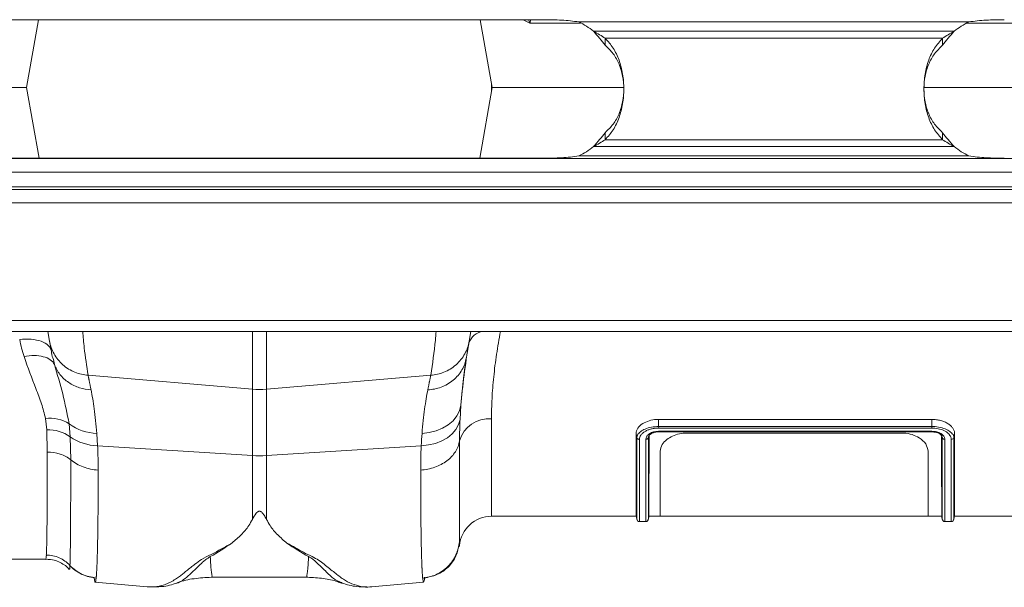
# Model space of a CAD drawing. Units: millimetres. Extents: x -92 to 10014, y -820 to 3542.
# Drawn here: x 1149 to 1333, y 940 to 1046 of the extents above; entities that cross this region are included whole.
import ezdxf

# ---------------------------------------------------------------- set-up
doc = ezdxf.new("R2010")
doc.units = ezdxf.units.MM

msp = doc.modelspace()

# ---------------------------------------------------------------- linework, layer by layer
at = {"color": 7, "linetype": 'Continuous', "lineweight": 20}
for p, q in [((1247.0115, 1045.9162), (1132.0115, 1045.9162)), ((1152.8085, 1045.9162), (1150.5732, 1033.2392)), ((1235.2145, 1045.9162), (1237.4498, 1033.2392)), ((1258.5361, 1042.4541), (1258.5361, 1041.1486)), ((1321.4869, 1041.1486), (1321.4869, 1042.4541)), ((1117.0956, 1033.2392), (1150.5732, 1033.2392)), ((1152.8967, 1020.0622), (1150.5732, 1033.2392)), ((1235.1264, 1020.0622), (1237.4498, 1033.2392)), ((1237.4498, 1033.2392), (1261.9398, 1033.2392)), ((1318.0839, 1033.2392), (1350.5732, 1033.2392)), ((1258.5361, 1023.5244), (1258.5361, 1024.8299)), ((1321.4869, 1024.8299), (1321.4869, 1023.5244)), ((1089.0115, 1019.9892), (3099.0115, 1019.9892)), ((1132.0115, 1020.0622), (1247.0115, 1020.0622)), ((1089.0115, 1014.2392), (3099.0115, 1014.2392)), ((1089.0115, 987.7392), (3099.0115, 987.7392)), ((1154.8608, 985.8883), (1154.5344, 987.7392)), ((1233.4886, 987.7392), (1233.1623, 985.8883)), ((1268.5097, 971.3113), (1319.5179, 971.3113)), ((1268.5113, 970.0013), (1268.5097, 971.3113)), ((1319.5123, 970.0018), (1319.5179, 971.3113)), ((1264.4254, 967.9166), (1264.2919, 968.6838)), ((1268.5113, 970.0012), (1268.5113, 970.0013)), ((1268.5113, 968.9946), (1319.5116, 968.9946)), ((1273.7991, 968.7786), (1313.7991, 968.7786)), ((1319.5108, 968.9832), (1319.6986, 968.9716)), ((1319.5123, 970.0012), (1319.5123, 970.0018)), ((1323.5968, 967.91), (1323.731, 968.6785)), ((1266.5992, 967.9217), (1266.6383, 968.1452)), ((1321.4225, 967.9287), (1321.4051, 968.0277)), ((1268.7991, 953.2392), (1268.7991, 965.3827)), ((1318.7991, 965.3827), (1318.7991, 953.2392)), ((1237.3115, 953.2392), (1264.335, 953.2392)), ((1264.931, 952.2392), (1266.092, 952.2392)), ((1266.688, 953.2392), (1321.335, 953.2392)), ((1268.7991, 953.2392), (1318.7991, 953.2392)), ((1321.931, 952.2392), (1323.092, 952.2392)), ((1323.6879, 953.2392), (1350.7115, 953.2392)), ((1231.328, 947.6895), (1231.3343, 947.7622)), ((1143.0115, 945.2392), (1154.1609, 945.2392)), ((1163.369, 940.9201), (1173.0808, 940.0704)), ((1185.0531, 941.8635), (1185.0054, 941.864)), ((1185.0054, 941.8566), (1203.0287, 941.8566)), ((1203.0287, 941.8785), (1202.9898, 941.8889)), ((1209.464, 940.8585), (1209.3951, 940.8839)), ((1214.9402, 940.0702), (1224.658, 940.9204)), ((1173.0634, 940.072), (1173.2378, 940.075)), ((1214.7899, 940.0749), (1214.9594, 940.072))]:
    msp.add_line(p, q, dxfattribs=at)
at = {"color": 8, "linetype": 'Continuous', "lineweight": 20}
for p, q in [((1244.4914, 1045.2811), (1243.2376, 1045.9162)), ((1253.6225, 1045.4892), (1326.4005, 1045.4892)), ((1323.6685, 1043.7596), (1256.3545, 1043.7596)), ((1341.8279, 1045.2811), (1325.9925, 1045.2811)), ((1258.5361, 1042.4541), (1321.4869, 1042.4541)), ((1237.3115, 1032.4549), (1237.3115, 1034.0235)), ((1258.5361, 1023.5244), (1321.4869, 1023.5244)), ((1323.6685, 1022.2189), (1256.3545, 1022.2189)), ((1326.4005, 1020.4892), (1253.6225, 1020.4892)), ((3099.0115, 1017.4892), (1089.0115, 1017.4892)), ((1089.0115, 1014.7392), (3099.0115, 1014.7392)), ((3099.0115, 1011.7392), (1089.0115, 1011.7392)), ((3099.0115, 989.7892), (1089.0115, 989.7892)), ((1192.7042, 976.9417), (1192.7042, 987.7392)), ((1195.3189, 987.7392), (1195.3189, 976.9417)), ((1162.0419, 979.5447), (1192.7042, 976.9417)), ((1225.981, 979.5447), (1195.3189, 976.9417)), ((1192.7042, 964.5792), (1192.7042, 976.9417)), ((1195.3189, 976.9417), (1195.3189, 964.5792)), ((1231.6097, 973.9555), (1231.4509, 971.3254)), ((1154.3393, 969.3578), (1154.0834, 971.4825)), ((1158.4881, 970.5096), (1158.7001, 968.0762)), ((1237.3115, 971.4121), (1237.3115, 953.2392)), ((1154.4313, 965.2294), (1154.3393, 969.3578)), ((1163.6637, 968.7125), (1163.8173, 966.4079)), ((1268.5057, 969.0987), (1319.5145, 969.0987)), ((1268.5113, 970.0012), (1319.5123, 970.0012)), ((1319.5003, 969.6958), (1268.5146, 969.6958)), ((1158.7001, 968.0762), (1158.7977, 963.7727)), ((1163.8173, 966.4079), (1192.7042, 964.5792)), ((1224.2056, 966.4079), (1195.3189, 964.5792)), ((1192.7042, 952.6632), (1192.7042, 964.5792)), ((1195.3189, 964.5792), (1195.3189, 952.6632)), ((1231.3343, 947.7622), (1231.3343, 948.4958))]:
    msp.add_line(p, q, dxfattribs=at)
at = {"color": 8, "linetype": 'Continuous', "lineweight": 20, "flags": 128}
for points in [[(1224.3592, 968.7125), (1225.7135, 968.8555), (1227.0071, 969.1752), (1228.2017, 969.6621), (1229.2618, 970.3018), (1230.1563, 971.0755), (1230.8586, 971.9602), (1231.3479, 972.9298), (1231.6097, 973.9555)], [(1224.2056, 966.4079), (1225.5512, 966.546), (1226.8371, 966.8483), (1228.0259, 967.3061), (1229.0828, 967.9059), (1229.977, 968.6304), (1230.6825, 969.4582), (1231.1786, 970.3654), (1231.4509, 971.3254)]]:
    msp.add_lwpolyline(points, dxfattribs=at)
at = {"color": 7, "linetype": 'Continuous', "lineweight": 20, "flags": 128}
for points in [[(1264.3226, 953.3105), (1264.3644, 953.0734), (1264.4396, 952.6473)], [(1266.5833, 952.6463), (1266.6585, 953.0728), (1266.7004, 953.3105)], [(1321.3226, 953.3105), (1321.3644, 953.0733), (1321.4395, 952.6473)], [(1323.5833, 952.6463), (1323.6585, 953.0729), (1323.7004, 953.3105)]]:
    msp.add_lwpolyline(points, dxfattribs=at)
at = {"color": 7, "linetype": 'Continuous', "lineweight": 20}
for centre, radius, start, end in [((1247.0115, 1032.0247), 15, 51.474009, 63.849185), ((1333.0115, 1032.0247), 15, 116.150815, 128.525991), ((1247.0115, 1033.9538), 15, 296.150815, 308.525991), ((1333.0115, 1033.9538), 15, 231.474009, 243.849185), ((1237.3115, 947.2392), 6, 90, 175), ((1264.931, 952.7392), 0.5, 180.025152, 271.342386), ((1266.0919, 952.7393), 0.5, 271.44516, 359.974263), ((1321.9311, 952.7392), 0.5, 180.024998, 271.335867), ((1323.0919, 952.7393), 0.5, 271.44516, 359.974263)]:
    msp.add_arc(centre, radius, start, end, dxfattribs=at)
at = {"color": 8, "linetype": 'Continuous', "lineweight": 20}
for centre, radius, start, end in [((1236.1215, 984.6039), 3.1664, 98.034715, 162.229484), ((1194.0115, 992.3442), 15.4579, 265.148449, 274.851551), ((1154.9092, 964.7637), 6.7694, 58.083223, 97.006737), ((1163.8364, 977.5613), 8.8505, 232.821796, 268.882191), ((1236.7993, 965.7764), 5.659, 84.807155, 164.321039), ((1154.6216, 962.2585), 7.1049, 54.967356, 92.276789), ((1164.0052, 975.6663), 9.2603, 235.048707, 268.837699), ((1194.0115, 985.2454), 20.7075, 266.380305, 273.619695)]:
    msp.add_arc(centre, radius, start, end, dxfattribs=at)
for points, knots in [([(1244.4996, 1045.3034), (1244.4823, 1045.3352), (1244.4485, 1045.3975), (1244.399, 1045.5219), (1244.3301, 1045.6966), (1244.2522, 1045.8321), (1244.2038, 1045.9162)], [0, 0, 0, 0, 0.1691377, 0.3322878, 0.58524963, 1, 1, 1, 1]), ([(1244.5954, 1045.9162), (1244.5994, 1045.8221), (1244.6074, 1045.63), (1244.5204, 1045.4465), (1244.5202, 1045.3185), (1244.5213, 1045.311), (1244.5225, 1045.3071), (1244.5229, 1045.306)], [0, 0, 0, 0, 0.47556281, 0.97104835, 0.98420832, 0.99543693, 1, 1, 1, 1]), ([(1253.9513, 1045.2811), (1253.9238, 1045.2811), (1252.0026, 1045.2811), (1248.7108, 1045.2811), (1245.8981, 1045.2811), (1244.4918, 1045.2811)], [0, 0, 0, 0, 0.00722324, 0.50361171, 1, 1, 1, 1]), ([(1161.0436, 987.7392), (1161.1275, 986.7224), (1161.3522, 983.9993), (1161.7762, 981.2607), (1162.0419, 979.5447)], [0, 0, 0, 0, 0.3734098, 1, 1, 1, 1]), ([(1225.981, 979.5447), (1226.3111, 981.7281), (1226.7249, 984.4659), (1226.9394, 987.1881), (1226.9828, 987.7392)], [0, 0, 0, 0, 0.7975242, 1, 1, 1, 1]), ([(1238.9834, 987.7392), (1238.7294, 986.3081), (1238.2103, 983.3827), (1237.6999, 979.1955), (1237.3697, 975.132), (1237.3309, 972.6521), (1237.3115, 971.4121)], [0, 0, 0, 0, 0.23882729, 0.48819253, 0.74409335, 1, 1, 1, 1]), ([(1155.1837, 984.0567), (1155.1159, 984.4412), (1154.9122, 984.8017), (1154.2601, 985.4263), (1153.812, 985.6902), (1152.7315, 986.0859), (1152.0995, 986.2175), (1150.7364, 986.331), (1150.0057, 986.3127), (1149.2749, 986.2206)], [0, 0, 0, 0, 0.25, 0.25, 0.5, 0.5, 0.75, 0.75, 1, 1, 1, 1]), ([(1154.8607, 985.8883), (1154.9977, 985.1115), (1155.2676, 984.3141), (1156.0962, 982.8105), (1156.6554, 982.1068), (1157.9914, 980.9266), (1158.7661, 980.452), (1160.3873, 979.7915), (1161.2313, 979.6049), (1162.042, 979.5447)], [0, 0, 0, 0, 0.25, 0.25, 0.5, 0.5, 0.75, 0.75, 1, 1, 1, 1]), ([(1225.981, 979.5447), (1226.7917, 979.6049), (1227.6357, 979.7915), (1229.2569, 980.452), (1230.0316, 980.9266), (1231.3676, 982.1068), (1231.9268, 982.8105), (1232.7554, 984.3141), (1233.0253, 985.1115), (1233.1623, 985.8883)], [0, 0, 0, 0, 0.25, 0.25, 0.5, 0.5, 0.75, 0.75, 1, 1, 1, 1]), ([(1155.7423, 981.5618), (1155.5865, 981.8982), (1155.326, 982.1985), (1154.6238, 982.6943), (1154.1822, 982.8898), (1153.1659, 983.1546), (1152.5915, 983.224), (1151.3719, 983.229), (1150.7272, 983.1647), (1150.0823, 983.037)], [0, 0, 0, 0, 0.25, 0.25, 0.5, 0.5, 0.75, 0.75, 1, 1, 1, 1]), ([(1154.0834, 971.4825), (1153.8599, 972.3986), (1153.4126, 974.2322), (1151.9212, 977.9944), (1150.8196, 981.0151), (1150.0823, 983.037)], [0, 0, 0, 0, 0.24822984, 0.49679578, 1, 1, 1, 1]), ([(1155.1837, 984.0567), (1155.1837, 984.0566), (1155.1837, 983.1455), (1155.7423, 982.3939), (1155.7423, 981.5618), (1155.7423, 981.5618)], [0, 0, 0, 0, 0.000014991, 0.999983584, 1, 1, 1, 1]), ([(1155.7423, 981.5618), (1155.984, 980.9223), (1156.3345, 980.2941), (1157.2411, 979.1484), (1157.7968, 978.6323), (1159.0456, 977.7832), (1159.7375, 977.4509), (1161.1594, 976.9926), (1161.8882, 976.8662), (1162.5919, 976.8291)], [0, 0, 0, 0, 0.25, 0.25, 0.5, 0.5, 0.75, 0.75, 1, 1, 1, 1]), ([(1155.7423, 981.5618), (1156.2943, 979.7437), (1157.3986, 976.1066), (1158.1249, 972.3756), (1158.4881, 970.5096)], [0, 0, 0, 0, 0.49988629, 1, 1, 1, 1]), ([(1225.4311, 976.8291), (1226.2452, 976.872), (1227.0934, 977.0353), (1228.722, 977.6389), (1229.4996, 978.0798), (1230.8377, 979.1867), (1231.3959, 979.8508), (1232.2179, 981.2743), (1232.4822, 982.0313), (1232.6123, 982.7695)], [0, 0, 0, 0, 0.25, 0.25, 0.5, 0.5, 0.75, 0.75, 1, 1, 1, 1]), ([(1232.6123, 982.7695), (1232.421, 981.5888), (1232.0341, 979.2011), (1231.7522, 975.7167), (1231.6097, 973.9555)], [0, 0, 0, 0, 0.49453567, 1, 1, 1, 1]), ([(1162.042, 979.5447), (1162.0537, 979.4869), (1162.0771, 979.3712), (1162.1146, 979.1861), (1162.1538, 978.9924), (1162.1949, 978.7893), (1162.238, 978.5769), (1162.2828, 978.3552), (1162.3296, 978.1243), (1162.3783, 977.884), (1162.4288, 977.6346), (1162.4812, 977.3757), (1162.5354, 977.1081), (1162.573, 976.9222), (1162.5919, 976.8291)], [0, 0, 0, 0, 0.08254999, 0.16524145, 0.24807468, 0.33104998, 0.41416762, 0.49742788, 0.58083106, 0.66437742, 0.74806722, 0.83190075, 0.91587826, 1, 1, 1, 1]), ([(1225.4311, 976.8291), (1225.45, 976.9222), (1225.4876, 977.1081), (1225.5418, 977.3757), (1225.5942, 977.6346), (1225.6447, 977.884), (1225.6934, 978.1243), (1225.7401, 978.3552), (1225.785, 978.5769), (1225.828, 978.7893), (1225.8692, 978.9924), (1225.9084, 979.1861), (1225.9459, 979.3712), (1225.9693, 979.4869), (1225.981, 979.5447)], [0, 0, 0, 0, 0.08412174, 0.16809925, 0.25193278, 0.33562258, 0.41916894, 0.50257212, 0.58583238, 0.66895002, 0.75192532, 0.83475855, 0.91745001, 1, 1, 1, 1]), ([(1162.5918, 976.8291), (1162.7972, 975.7276), (1163.2123, 973.5009), (1163.5122, 970.3199), (1163.6637, 968.7125)], [0, 0, 0, 0, 0.49469246, 1, 1, 1, 1]), ([(1224.3592, 968.7125), (1224.4911, 970.3771), (1224.6537, 971.8846), (1225.0186, 974.5916), (1225.2209, 975.7911), (1225.4311, 976.8291)], [0, 0, 0, 0, 0.5, 0.5, 1, 1, 1, 1]), ([(1231.4509, 971.3254), (1231.4314, 970.8891), (1231.3695, 969.5035), (1231.3585, 968.1992), (1231.3509, 967.3057)], [0, 0, 0, 0, 0.314863271, 1, 1, 1, 1]), ([(1264.4316, 967.8901), (1264.4364, 967.9294), (1264.4729, 968.2286), (1264.6958, 968.6996), (1265.3504, 969.2065), (1266.1627, 969.6071), (1267.1434, 969.9249), (1268.0521, 969.9756), (1268.5113, 970.0013)], [0, 0, 0, 0, 0.033035706, 0.251747039, 0.470005287, 0.559121923, 0.777187983, 1, 1, 1, 1]), ([(1268.5146, 969.6958), (1268.3976, 969.6943), (1268.2808, 969.6924), (1268.0494, 969.68), (1267.9348, 969.6699), (1267.5938, 969.6295), (1267.3683, 969.5886), (1266.9339, 969.482), (1266.7273, 969.4171), (1266.3358, 969.2639), (1266.1497, 969.1747), (1265.8111, 968.9766), (1265.659, 968.8674), (1265.394, 968.6372), (1265.2795, 968.5155), (1265.0917, 968.2572), (1265.0247, 968.125), (1264.9467, 967.8552), (1264.9306, 967.718), (1264.9138, 967.5819)], [0, 0, 0, 0, 0.0625, 0.0625, 0.125, 0.125, 0.25, 0.25, 0.375, 0.375, 0.5, 0.5, 0.625, 0.625, 0.75, 0.75, 0.875, 0.875, 1, 1, 1, 1]), ([(1266.1092, 967.5989), (1266.1331, 967.7544), (1266.1792, 968.0548), (1266.5496, 968.5027), (1267.1428, 968.866), (1267.8604, 969.0698), (1268.3202, 969.0904), (1268.5057, 969.0987)], [0, 0, 0, 0, 0.2061797, 0.39823633, 0.64068731, 0.85505098, 1, 1, 1, 1]), ([(1323.1092, 967.5916), (1323.1043, 967.6776), (1323.0866, 967.9871), (1322.8181, 968.4823), (1322.1803, 969.0407), (1321.2569, 969.4766), (1320.2792, 969.6644), (1319.6852, 969.6883), (1319.5003, 969.6958)], [0, 0, 0, 0, 0.07912627, 0.28449041, 0.45919453, 0.67871222, 0.90000974, 1, 1, 1, 1]), ([(1319.5123, 970.0018), (1319.707, 969.9939), (1320.3519, 969.9677), (1321.4208, 969.7839), (1322.4683, 969.3466), (1323.2193, 968.7723), (1323.5711, 968.3568), (1323.5711, 968.1115), (1323.5711, 968.1115)], [0, 0, 0, 0, 0.10137898, 0.33576326, 0.56850975, 0.75671612, 0.99999015, 1, 1, 1, 1]), ([(1319.5145, 969.0987), (1319.8168, 969.0773), (1320.43, 969.0339), (1321.0023, 968.7877), (1321.4476, 968.4995), (1321.7793, 968.1691), (1321.9014, 967.812), (1321.9125, 967.6239), (1321.9138, 967.6021)], [0, 0, 0, 0, 0.23562215, 0.47811657, 0.52600981, 0.74835525, 0.97079126, 1, 1, 1, 1]), ([(1224.1007, 961.854), (1225.0098, 961.9154), (1225.9049, 962.0983), (1227.5643, 962.6856), (1228.3282, 963.09), (1229.6363, 964.0736), (1230.1803, 964.6527), (1230.9855, 965.9185), (1231.2465, 966.605), (1231.3509, 967.3057)], [0, 0, 0, 0, 0.25, 0.25, 0.5, 0.5, 0.75, 0.75, 1, 1, 1, 1]), ([(1231.3509, 967.3057), (1231.3509, 967.1043), (1231.3509, 966.7009), (1231.3509, 966.1051), (1231.3508, 965.515), (1231.3508, 964.9316), (1231.3507, 964.3547), (1231.3506, 963.7846), (1231.3505, 963.2215), (1231.3503, 962.6655), (1231.3502, 962.1168), (1231.35, 961.5755), (1231.3498, 961.0418), (1231.3496, 960.516), (1231.3494, 959.998), (1231.3492, 959.4883), (1231.3489, 958.9868), (1231.3487, 958.4938), (1231.3484, 958.0094), (1231.3481, 957.5338), (1231.3478, 957.0672), (1231.3474, 956.6098), (1231.3471, 956.1617), (1231.3467, 955.7231), (1231.3463, 955.2941), (1231.346, 954.875), (1231.3455, 954.466), (1231.3451, 954.0671), (1231.3447, 953.6785), (1231.3442, 953.3006), (1231.3438, 952.9333), (1231.3433, 952.5769), (1231.3428, 952.2315), (1231.3423, 951.8974), (1231.3418, 951.5747), (1231.3413, 951.2635), (1231.3408, 950.9641), (1231.3402, 950.6766), (1231.3397, 950.4011), (1231.3391, 950.1379), (1231.3385, 949.8872), (1231.338, 949.649), (1231.3374, 949.4235), (1231.3368, 949.211), (1231.3362, 949.0114), (1231.3356, 948.8254), (1231.3349, 948.6518), (1231.3345, 948.5477), (1231.3343, 948.4956)], [0, 0, 0, 0, 0.020119245, 0.040309874, 0.060571926, 0.080905436, 0.101310444, 0.121786989, 0.14233511, 0.162954845, 0.183646234, 0.204409319, 0.225244139, 0.246150735, 0.267129149, 0.288179423, 0.309301598, 0.330495716, 0.351761822, 0.373099958, 0.394510168, 0.415992495, 0.437546985, 0.459173682, 0.480872631, 0.502643879, 0.52448747, 0.546403451, 0.56839187, 0.590452773, 0.612586208, 0.634792223, 0.657070866, 0.679422186, 0.701846233, 0.724343055, 0.746912703, 0.769555226, 0.792270677, 0.815059105, 0.837920562, 0.860855101, 0.883862774, 0.906943633, 0.930097731, 0.953325122, 0.976625861, 1, 1, 1, 1]), ([(1264.9138, 967.5819), (1264.9161, 965.8308), (1264.9207, 962.3043), (1264.9248, 958.6109), (1264.9275, 955.9652), (1264.9293, 954.1597), (1264.9304, 952.9323), (1264.931, 952.2896), (1264.931, 952.3005), (1264.931, 952.3047)], [0, 0, 0, 0, 0.185615248, 0.373792517, 0.507406004, 0.641019554, 0.778559427, 0.916099289, 1, 1, 1, 1]), ([(1266.092, 952.3098), (1266.092, 952.3035), (1266.092, 952.2871), (1266.0926, 952.9106), (1266.0937, 954.1008), (1266.0954, 955.8997), (1266.0982, 958.569), (1266.1023, 962.2895), (1266.1069, 965.821), (1266.1092, 967.5989)], [0, 0, 0, 0, 0.08385123, 0.21738835, 0.35092544, 0.48838667, 0.62584789, 0.8116377, 1, 1, 1, 1]), ([(1321.9138, 967.6021), (1321.9161, 965.8468), (1321.9207, 962.312), (1321.9247, 958.6129), (1321.9275, 955.9651), (1321.9292, 954.1597), (1321.9304, 952.9323), (1321.9311, 952.2896), (1321.931, 952.3005), (1321.931, 952.3047)], [0, 0, 0, 0, 0.18582199, 0.374218288, 0.507740967, 0.641263593, 0.778709915, 0.916156224, 1, 1, 1, 1]), ([(1323.092, 952.3098), (1323.092, 952.3035), (1323.0919, 952.2871), (1323.0925, 952.9106), (1323.0937, 954.1008), (1323.0954, 955.8997), (1323.0982, 958.5684), (1323.1022, 962.2867), (1323.1069, 965.8152), (1323.1092, 967.5916)], [0, 0, 0, 0, 0.08387201, 0.21744241, 0.35101282, 0.48850829, 0.62600379, 0.81171791, 1, 1, 1, 1]), ([(1323.5711, 968.1115), (1323.5711, 968.1115), (1323.6617, 968.0662), (1323.6289, 967.9865), (1323.596, 967.9068)], [0, 0, 0, 0, 0.000219177, 1, 1, 1, 1]), ([(1154.2461, 945.9982), (1154.259, 946.2784), (1154.2849, 946.8389), (1154.3199, 948.1348), (1154.3497, 949.7676), (1154.3756, 951.8642), (1154.3999, 954.4623), (1154.4193, 957.618), (1154.4299, 961.1726), (1154.4308, 963.8746), (1154.4313, 965.2294)], [0, 0, 0, 0, 0.114996989, 0.229993984, 0.346927101, 0.463860188, 0.597522511, 0.731930179, 0.865592373, 1, 1, 1, 1]), ([(1158.7977, 963.7727), (1158.2387, 964.2311), (1157.5574, 964.6), (1156.0609, 965.0993), (1155.2463, 965.2294), (1154.4312, 965.2294)], [0, 0, 0, 0, 0.5, 0.5, 1, 1, 1, 1]), ([(1163.8173, 966.4079), (1163.8378, 965.9123), (1163.9027, 964.3395), (1163.9143, 962.8643), (1163.9223, 961.854)], [0, 0, 0, 0, 0.31514948, 1, 1, 1, 1]), ([(1224.1007, 961.854), (1224.1086, 962.8643), (1224.1203, 964.3395), (1224.1852, 965.9123), (1224.2056, 966.4079)], [0, 0, 0, 0, 0.68485052, 1, 1, 1, 1]), ([(1158.7977, 963.7727), (1158.7977, 961.118), (1158.7951, 958.7014), (1158.7853, 955.431), (1158.7812, 954.4031), (1158.7713, 952.4791), (1158.7657, 951.5817), (1158.7565, 950.3333), (1158.7534, 949.933), (1158.7468, 949.1684), (1158.7434, 948.8037), (1158.7326, 947.762), (1158.7169, 946.5124), (1158.6984, 945.5385), (1158.6836, 944.9121), (1158.6785, 944.7207), (1158.6707, 944.4599), (1158.668, 944.3773), (1158.6627, 944.2211), (1158.66, 944.1471), (1158.6573, 944.078)], [0, 0, 0, 0, 0.25, 0.25, 0.375, 0.375, 0.5, 0.5, 0.5625, 0.5625, 0.625, 0.625, 0.75, 0.875, 0.875, 0.9375, 0.9375, 0.96875, 0.96875, 1, 1, 1, 1]), ([(1158.7977, 963.7727), (1159.4632, 963.227), (1160.2583, 962.776), (1162.0048, 962.1221), (1162.9556, 961.9193), (1163.9223, 961.854)], [0, 0, 0, 0, 0.5, 0.5, 1, 1, 1, 1]), ([(1163.9223, 961.854), (1163.9223, 961.6683), (1163.9222, 961.2962), (1163.9218, 960.7454), (1163.9211, 960.1986), (1163.9202, 959.6567), (1163.919, 959.1196), (1163.9175, 958.5874), (1163.9158, 958.0603), (1163.9137, 957.5384), (1163.9115, 957.0219), (1163.9089, 956.5109), (1163.9061, 956.0055), (1163.903, 955.5058), (1163.8997, 955.012), (1163.8961, 954.5243), (1163.8922, 954.0427), (1163.888, 953.5674), (1163.8836, 953.0985), (1163.8789, 952.6362), (1163.874, 952.1806), (1163.8687, 951.7319), (1163.8632, 951.2902), (1163.8575, 950.8556), (1163.8514, 950.4283), (1163.8451, 950.0084), (1163.8386, 949.596), (1163.8317, 949.1913), (1163.8246, 948.7945), (1163.8173, 948.4057), (1163.8096, 948.0249), (1163.8017, 947.6525), (1163.7936, 947.2884), (1163.7851, 946.9329), (1163.7764, 946.5861), (1163.7674, 946.2482), (1163.7582, 945.9192), (1163.7487, 945.5993), (1163.7389, 945.2887), (1163.7289, 944.9875), (1163.7185, 944.6959), (1163.708, 944.4139), (1163.6971, 944.1418), (1163.686, 943.8797), (1163.6746, 943.6277), (1163.6629, 943.3859), (1163.651, 943.1546), (1163.6388, 942.9338), (1163.6264, 942.7236), (1163.6136, 942.5243), (1163.6006, 942.336), (1163.5874, 942.1587), (1163.5738, 941.9929), (1163.5601, 941.8375), (1163.5507, 941.744), (1163.546, 941.6971)], [0, 0, 0, 0, 0.0171391, 0.03434475, 0.05161695, 0.06895571, 0.08636101, 0.10383285, 0.12137124, 0.13897617, 0.15664763, 0.17438562, 0.19219014, 0.21006118, 0.22799874, 0.24600283, 0.26407342, 0.28221053, 0.30041414, 0.31868425, 0.33702086, 0.35542397, 0.37389357, 0.39242965, 0.41103221, 0.42970126, 0.44843677, 0.46723876, 0.48610721, 0.50504212, 0.52404348, 0.5431113, 0.56224556, 0.58144627, 0.60071341, 0.62004698, 0.63944698, 0.6589134, 0.67844624, 0.69804549, 0.71771115, 0.73744321, 0.75724167, 0.77710651, 0.79703774, 0.81703535, 0.83709934, 0.85722969, 0.87742641, 0.89768948, 0.9180189, 0.93841467, 0.95887678, 0.97940523, 1, 1, 1, 1]), ([(1224.477, 941.6971), (1224.4727, 941.7398), (1224.4641, 941.8252), (1224.4515, 941.9657), (1224.4391, 942.115), (1224.4269, 942.274), (1224.4149, 942.4421), (1224.4032, 942.6195), (1224.3917, 942.806), (1224.3804, 943.0015), (1224.3693, 943.2059), (1224.3584, 943.419), (1224.3478, 943.6408), (1224.3374, 943.8712), (1224.3272, 944.11), (1224.3173, 944.3572), (1224.3075, 944.6126), (1224.298, 944.8761), (1224.2887, 945.1477), (1224.2797, 945.4271), (1224.2708, 945.7144), (1224.2622, 946.0094), (1224.2538, 946.3119), (1224.2457, 946.6219), (1224.2377, 946.9393), (1224.23, 947.264), (1224.2225, 947.5958), (1224.2152, 947.9346), (1224.2082, 948.2804), (1224.2014, 948.633), (1224.1948, 948.9923), (1224.1884, 949.3582), (1224.1822, 949.7306), (1224.1763, 950.1094), (1224.1706, 950.4944), (1224.1651, 950.8857), (1224.1599, 951.283), (1224.1548, 951.6862), (1224.15, 952.0953), (1224.1454, 952.5102), (1224.1411, 952.9307), (1224.1369, 953.3567), (1224.133, 953.7882), (1224.1293, 954.2249), (1224.1258, 954.6669), (1224.1226, 955.114), (1224.1196, 955.5661), (1224.1168, 956.0231), (1224.1142, 956.4849), (1224.1119, 956.9514), (1224.1097, 957.4225), (1224.1078, 957.8981), (1224.1062, 958.3781), (1224.1047, 958.8623), (1224.1035, 959.3508), (1224.1025, 959.8433), (1224.1017, 960.3399), (1224.1011, 960.8404), (1224.1008, 961.3443), (1224.1007, 961.6843), (1224.1007, 961.854)], [0, 0, 0, 0, 0.01882198, 0.03758857, 0.05629977, 0.07495558, 0.09355599, 0.11210099, 0.13059059, 0.14902478, 0.16740355, 0.18572691, 0.20399484, 0.22220733, 0.2403644, 0.25846603, 0.27651222, 0.29450296, 0.31243826, 0.3303181, 0.34814249, 0.36591141, 0.38362487, 0.40128286, 0.41888538, 0.43643242, 0.45392398, 0.47136006, 0.48874065, 0.50606575, 0.52333536, 0.54054947, 0.55770808, 0.57481119, 0.59185878, 0.60885087, 0.62578744, 0.6426685, 0.65949403, 0.67626405, 0.69297853, 0.70963749, 0.72624091, 0.7427888, 0.75928115, 0.77571796, 0.79209922, 0.80842494, 0.82469511, 0.84090973, 0.85706879, 0.8731723, 0.88922024, 0.90521263, 0.92114945, 0.9370307, 0.95285638, 0.9686265, 0.98434104, 1, 1, 1, 1]), ([(1173.0823, 940.0876), (1173.2685, 940.0686), (1173.7729, 940.0169), (1174.6039, 940.0735), (1175.5721, 940.2373), (1176.5204, 940.5309), (1177.4508, 940.9453), (1178.2998, 941.4495), (1179.049, 941.9831), (1179.7258, 942.5068), (1180.4206, 943.0595), (1181.1572, 943.6575), (1182.0696, 944.3682), (1183.1489, 945.2278), (1185.0552, 946.1197), (1186.9392, 947.142), (1188.2508, 947.8885), (1188.9096, 948.2634)], [0, 0, 0, 0, 0.044736412, 0.121222107, 0.197869943, 0.274486328, 0.350936685, 0.427221749, 0.489232625, 0.540148259, 0.591855162, 0.648005413, 0.697946369, 0.76833455, 0.844442998, 0.921879628, 1, 1, 1, 1]), ([(1199.1342, 948.2475), (1199.6836, 947.9507), (1200.768, 947.365), (1202.1897, 946.4791), (1203.8527, 945.7737), (1205.1085, 945.0123), (1206.5237, 943.941), (1208.0696, 942.674), (1209.6762, 941.4383), (1211.2626, 940.5692), (1212.9323, 940.1151), (1214.1818, 939.9669), (1214.8351, 940.0804), (1214.9377, 940.0982)], [0, 0, 0, 0, 0.06305643, 0.1244658, 0.18776762, 0.24408667, 0.30233042, 0.43888298, 0.57318446, 0.70702418, 0.84105151, 0.9750391, 1, 1, 1, 1]), ([(1224.477, 941.6971), (1225.2821, 941.7669), (1226.1255, 941.9727), (1227.7394, 942.6975), (1228.5065, 943.2175), (1229.8008, 944.5007), (1230.3253, 945.2613), (1231.0564, 946.8613), (1231.2639, 947.6975), (1231.3343, 948.4957)], [0, 0, 0, 0, 0.25, 0.25, 0.5, 0.5, 0.75, 0.75, 1, 1, 1, 1]), ([(1231.3343, 948.4958), (1231.3309, 948.1527), (1231.326, 947.6533), (1231.3206, 947.6815), (1231.3189, 947.6903)], [0, 0, 0, 0, 0.687059027, 1, 1, 1, 1]), ([(1154.1609, 945.2747), (1154.1741, 945.2858), (1154.2037, 945.3107), (1154.2312, 945.7537), (1154.2464, 945.9982)], [0, 0, 0, 0, 0.44805244, 1, 1, 1, 1]), ([(1154.2461, 945.9982), (1155.0721, 945.9975), (1155.8977, 945.8253), (1157.4107, 945.1667), (1158.0975, 944.6806), (1158.6573, 944.078)], [0, 0, 0, 0, 0.5, 0.5, 1, 1, 1, 1]), ([(1184.8396, 945.7112), (1184.5571, 945.5313), (1184.0025, 945.1783), (1183.2873, 944.5474), (1182.3572, 943.6726), (1181.2688, 942.5929), (1180.1372, 941.5971), (1179.2564, 940.9593), (1178.7045, 940.8467), (1178.5726, 940.8198)], [0, 0, 0, 0, 0.077612585, 0.152315266, 0.267541992, 0.470253119, 0.698395295, 0.927921095, 1, 1, 1, 1]), ([(1184.8396, 945.7112), (1184.8682, 945.1902), (1184.9256, 944.1453), (1185.018, 943.0338), (1185.1761, 942.2538), (1185.1821, 941.9497), (1185.0973, 941.8624), (1185.0561, 941.8634), (1185.0531, 941.8635)], [0, 0, 0, 0, 0.22559834, 0.45249934, 0.67810582, 0.90511156, 0.99311895, 1, 1, 1, 1]), ([(1202.9898, 941.8889), (1202.9496, 941.8908), (1202.8781, 941.8942), (1202.8483, 942.002), (1202.8431, 942.1347), (1202.8713, 942.3182), (1202.9131, 942.546), (1202.9537, 942.8138), (1203.0055, 943.1621), (1203.0613, 943.6773), (1203.1209, 944.4848), (1203.1609, 945.2688), (1203.1833, 945.7089)], [0, 0, 0, 0, 0.09397968, 0.16749453, 0.24487598, 0.32614388, 0.40372225, 0.48130311, 0.55888656, 0.66478282, 0.81182209, 1, 1, 1, 1]), ([(1209.3951, 940.8839), (1209.0784, 940.979), (1208.1443, 941.2596), (1206.8934, 942.4718), (1205.5378, 943.8065), (1204.5503, 944.7107), (1203.973, 945.21), (1203.4498, 945.5403), (1203.1833, 945.7086)], [0, 0, 0, 0, 0.17774337, 0.52429564, 0.78583724, 0.8555457, 0.92640864, 1, 1, 1, 1]), ([(1158.6573, 944.078), (1158.9847, 943.726), (1159.347, 943.4048), (1160.121, 942.8405), (1160.5324, 942.5974), (1161.3795, 942.1969), (1161.815, 942.0393), (1162.6858, 941.8079), (1163.121, 941.734), (1163.546, 941.6971)], [0, 0, 0, 0, 0.25, 0.25, 0.5, 0.5, 0.75, 0.75, 1, 1, 1, 1]), ([(1163.5459, 941.6971), (1163.5208, 941.4986), (1163.4687, 941.0861), (1163.4094, 940.8662), (1163.3747, 940.9345), (1163.3709, 940.942)], [0, 0, 0, 0, 0.45225269, 0.93992072, 1, 1, 1, 1]), ([(1224.6499, 941.013), (1224.6381, 940.9827), (1224.5758, 940.8223), (1224.5213, 941.3054), (1224.4771, 941.6971)], [0, 0, 0, 0, 0.18908432, 1, 1, 1, 1])]:
    msp.add_open_spline(points, degree=3, knots=knots, dxfattribs=at)
at = {"color": 7, "linetype": 'Continuous', "lineweight": 20}
for points, knots in [([(1253.6225, 1045.4892), (1253.0977, 1045.5671), (1252.0291, 1045.7257), (1250.3926, 1045.8463), (1248.7132, 1045.9074), (1247.5809, 1045.9133), (1247.0115, 1045.9162)], [0, 0, 0, 0, 0.239763164, 0.48825508, 0.742643786, 1, 1, 1, 1]), ([(1333.0115, 1045.9162), (1332.4421, 1045.9133), (1331.3098, 1045.9074), (1329.6304, 1045.8463), (1327.9939, 1045.7257), (1326.9253, 1045.5671), (1326.4005, 1045.4892)], [0, 0, 0, 0, 0.25735622, 0.51174492, 0.76023685, 1, 1, 1, 1]), ([(1256.3545, 1043.7596), (1256.7419, 1043.5398), (1257.5017, 1043.1088), (1258.1959, 1042.6694), (1258.5361, 1042.4541)], [0, 0, 0, 0, 0.50987858, 1, 1, 1, 1]), ([(1256.3545, 1043.7596), (1256.7475, 1043.3129), (1257.5444, 1042.4071), (1258.2025, 1041.5719), (1258.5361, 1041.1486)], [0, 0, 0, 0, 0.4931209, 1, 1, 1, 1]), ([(1321.4869, 1042.4541), (1321.8271, 1042.6694), (1322.5213, 1043.1088), (1323.2811, 1043.5398), (1323.6685, 1043.7596)], [0, 0, 0, 0, 0.49012268, 1, 1, 1, 1]), ([(1321.4869, 1041.1486), (1321.8205, 1041.5719), (1322.4786, 1042.4071), (1323.2755, 1043.3129), (1323.6685, 1043.7596)], [0, 0, 0, 0, 0.50688195, 1, 1, 1, 1]), ([(1258.5361, 1023.5244), (1259.0591, 1024.112), (1260.1104, 1025.2932), (1261.1854, 1027.5938), (1261.8623, 1030.1956), (1262.0862, 1032.9892), (1261.8623, 1035.7828), (1261.1854, 1038.3846), (1260.1104, 1040.6853), (1259.0591, 1041.8664), (1258.5361, 1042.4541)], [0, 0, 0, 0, 0.12350467, 0.24824319, 0.37388412, 0.50000003, 0.62611593, 0.75175687, 0.87649537, 1, 1, 1, 1]), ([(1321.4869, 1042.4541), (1320.9639, 1041.8664), (1319.9126, 1040.6853), (1318.8376, 1038.3846), (1318.1607, 1035.7828), (1317.9368, 1032.9892), (1318.1607, 1030.1956), (1318.8376, 1027.5938), (1319.9126, 1025.2932), (1320.9639, 1024.112), (1321.4869, 1023.5244)], [0, 0, 0, 0, 0.12350467, 0.24824317, 0.37388412, 0.50000003, 0.62611594, 0.75175688, 0.87649535, 1, 1, 1, 1]), ([(1258.5361, 1024.8299), (1259.0573, 1025.3332), (1260.0934, 1026.3338), (1261.1792, 1028.3202), (1261.8605, 1030.5703), (1262.0868, 1032.9892), (1261.8605, 1035.4081), (1261.1792, 1037.6583), (1260.0934, 1039.6447), (1259.0573, 1040.6452), (1258.5361, 1041.1486)], [0, 0, 0, 0, 0.12689811, 0.25224981, 0.37643751, 0.50000013, 0.62356274, 0.74775085, 0.87310194, 1, 1, 1, 1]), ([(1321.4869, 1041.1486), (1320.9657, 1040.6452), (1319.9296, 1039.6447), (1318.8438, 1037.6583), (1318.1625, 1035.4081), (1317.9362, 1032.9892), (1318.1625, 1030.5703), (1318.8438, 1028.3202), (1319.9296, 1026.3338), (1320.9657, 1025.3332), (1321.4869, 1024.8299)], [0, 0, 0, 0, 0.12689811, 0.25224981, 0.37643752, 0.50000013, 0.62356273, 0.74775085, 0.87310192, 1, 1, 1, 1]), ([(1256.3545, 1022.2189), (1256.7475, 1022.6656), (1257.5444, 1023.5714), (1258.2025, 1024.4065), (1258.5361, 1024.8299)], [0, 0, 0, 0, 0.4931209, 1, 1, 1, 1]), ([(1256.3545, 1022.2189), (1256.7419, 1022.4386), (1257.5017, 1022.8696), (1258.1959, 1023.309), (1258.5361, 1023.5244)], [0, 0, 0, 0, 0.50987858, 1, 1, 1, 1]), ([(1321.4869, 1024.8299), (1321.8205, 1024.4065), (1322.4786, 1023.5714), (1323.2755, 1022.6656), (1323.6685, 1022.2189)], [0, 0, 0, 0, 0.50688195, 1, 1, 1, 1]), ([(1321.4869, 1023.5244), (1321.8271, 1023.309), (1322.5213, 1022.8696), (1323.2811, 1022.4386), (1323.6685, 1022.2189)], [0, 0, 0, 0, 0.49012268, 1, 1, 1, 1]), ([(1247.0115, 1020.0622), (1247.5809, 1020.0652), (1248.7132, 1020.0711), (1250.3926, 1020.1321), (1252.0291, 1020.2527), (1253.0977, 1020.4113), (1253.6225, 1020.4892)], [0, 0, 0, 0, 0.25735622, 0.51174492, 0.76023685, 1, 1, 1, 1]), ([(1326.4005, 1020.4892), (1326.9253, 1020.4113), (1327.9939, 1020.2527), (1329.6304, 1020.1321), (1331.3098, 1020.0711), (1332.4421, 1020.0652), (1333.0115, 1020.0622)], [0, 0, 0, 0, 0.239763164, 0.48825508, 0.742643786, 1, 1, 1, 1]), ([(1155.1837, 984.057), (1155.1681, 984.1451), (1155.1371, 984.3212), (1155.0926, 984.5734), (1155.0497, 984.8167), (1155.0085, 985.0503), (1154.969, 985.2746), (1154.9311, 985.4891), (1154.8949, 985.6948), (1154.8721, 985.8238), (1154.8607, 985.8883)], [0, 0, 0, 0, 0.12496117, 0.24989034, 0.37480908, 0.49973892, 0.62470142, 0.7497181, 0.87481047, 1, 1, 1, 1]), ([(1231.6097, 973.9555), (1231.7747, 975.7932), (1232.1061, 979.4846), (1232.7719, 983.5359), (1233.1062, 985.5703)], [0, 0, 0, 0, 0.49783366, 1, 1, 1, 1]), ([(1233.1623, 985.8883), (1233.1513, 985.8265), (1233.1295, 985.7028), (1233.0949, 985.5061), (1233.0588, 985.3013), (1233.0211, 985.0876), (1232.9819, 984.8652), (1232.9411, 984.634), (1232.8988, 984.3941), (1232.8549, 984.1455), (1232.8095, 983.888), (1232.7626, 983.6219), (1232.7141, 983.3468), (1232.6642, 983.0636), (1232.6296, 982.8676), (1232.6123, 982.7695)], [0, 0, 0, 0, 0.07700233, 0.15394683, 0.23084565, 0.30771095, 0.3845549, 0.46138969, 0.53822752, 0.61508057, 0.69196102, 0.76888106, 0.84585282, 0.92288843, 1, 1, 1, 1]), ([(1264.2919, 968.6838), (1264.354, 969.0177), (1264.4789, 969.6893), (1265.4279, 970.5409), (1266.6858, 971.1005), (1267.7664, 971.2978), (1268.3731, 971.3088), (1268.5097, 971.3113)], [0, 0, 0, 0, 0.25128674, 0.50549238, 0.72622541, 0.93833646, 1, 1, 1, 1]), ([(1319.5179, 971.3113), (1319.7953, 971.2984), (1320.0728, 971.2858), (1320.6161, 971.2236), (1320.8826, 971.1726), (1321.3989, 971.0323), (1321.6409, 970.9471), (1322.0966, 970.7509), (1322.311, 970.6391), (1322.7034, 970.3895), (1322.8765, 970.2551), (1323.1792, 969.9689), (1323.3098, 969.8153), (1323.519, 969.5013), (1323.5985, 969.3408), (1323.679, 969.0948), (1323.6993, 969.0116), (1323.7246, 968.8449), (1323.7285, 968.7616), (1323.731, 968.6785)], [0, 0, 0, 0, 0.125, 0.125, 0.25, 0.25, 0.375, 0.375, 0.5, 0.5, 0.625, 0.625, 0.75, 0.75, 0.875, 0.875, 0.9375, 0.9375, 1, 1, 1, 1]), ([(1264.335, 953.3127), (1264.335, 953.2985), (1264.3351, 953.2569), (1264.3339, 953.8025), (1264.3314, 954.9001), (1264.3274, 956.5981), (1264.3208, 959.2194), (1264.3106, 963.0247), (1264.2982, 966.7875), (1264.2919, 968.6838)], [0, 0, 0, 0, 0.06807419, 0.19966817, 0.33126213, 0.46667924, 0.60209631, 0.79947143, 1, 1, 1, 1]), ([(1266.6552, 968.1421), (1266.679, 968.2132), (1266.7301, 968.3654), (1267.0891, 968.6654), (1267.6516, 968.9055), (1268.2073, 968.9922), (1268.5259, 968.9956), (1268.6099, 968.9965)], [0, 0, 0, 0, 0.20281189, 0.43435746, 0.67813833, 0.91515911, 1, 1, 1, 1]), ([(1268.5113, 968.998), (1268.5105, 969.0007), (1268.509, 969.0063), (1268.507, 969.0577), (1268.5059, 969.0941), (1268.5057, 969.0987)], [0, 0, 0, 0, 0.44248258, 0.92874605, 1, 1, 1, 1]), ([(1268.5146, 969.6958), (1268.5145, 969.7025), (1268.5139, 969.7409), (1268.5126, 969.8357), (1268.5118, 969.9427), (1268.5113, 970.0012)], [0, 0, 0, 0, 0.08692717, 0.50055423, 1, 1, 1, 1]), ([(1273.7991, 968.7786), (1273.3137, 968.7477), (1272.3443, 968.686), (1271.0361, 968.2248), (1269.9233, 967.5388), (1269.0087, 966.5586), (1268.8742, 965.8043), (1268.7991, 965.3827)], [0, 0, 0, 0, 0.16766874, 0.3347971, 0.51486641, 0.72888537, 1, 1, 1, 1]), ([(1318.7991, 965.3827), (1318.7102, 965.8407), (1318.5393, 966.7206), (1317.3497, 967.8166), (1315.8644, 968.519), (1314.6374, 968.7624), (1313.9401, 968.7759), (1313.7991, 968.7786)], [0, 0, 0, 0, 0.2944157, 0.56561288, 0.75773358, 0.951003, 1, 1, 1, 1]), ([(1319.5003, 969.6958), (1319.5005, 969.6993), (1319.5028, 969.74), (1319.5073, 969.8351), (1319.5106, 969.9469), (1319.5123, 970.0012)], [0, 0, 0, 0, 0.046071131, 0.535984606, 1, 1, 1, 1]), ([(1319.5114, 968.9957), (1319.5119, 968.9986), (1319.5127, 969.004), (1319.5139, 969.0563), (1319.5144, 969.0924), (1319.5145, 969.0987)], [0, 0, 0, 0, 0.47222279, 0.90748467, 1, 1, 1, 1]), ([(1319.6986, 968.9716), (1319.8133, 968.9678), (1320.1449, 968.9569), (1320.6472, 968.8016), (1321.1081, 968.5415), (1321.3601, 968.2682), (1321.3836, 968.1134), (1321.3941, 968.0445)], [0, 0, 0, 0, 0.117970562, 0.34114295, 0.572858028, 0.809695396, 1, 1, 1, 1]), ([(1323.6879, 953.3127), (1323.6879, 953.2984), (1323.6878, 953.2566), (1323.6891, 953.8014), (1323.6916, 954.8982), (1323.6956, 956.5955), (1323.7023, 959.2159), (1323.7124, 963.0203), (1323.7248, 966.7825), (1323.731, 968.6785)], [0, 0, 0, 0, 0.06790772, 0.19952517, 0.3311426, 0.46658383, 0.60202508, 0.79943555, 1, 1, 1, 1]), ([(1264.4254, 967.9166), (1264.4263, 967.9115), (1264.428, 967.902), (1264.4305, 967.8939), (1264.4316, 967.8901)], [0, 0, 0, 0, 0.53223199, 1, 1, 1, 1]), ([(1264.4386, 952.7219), (1264.4386, 952.7153), (1264.4387, 952.6984), (1264.4382, 953.3194), (1264.4373, 954.5027), (1264.4359, 956.2904), (1264.4337, 958.9433), (1264.4306, 962.6407), (1264.4271, 966.1499), (1264.4254, 967.9166)], [0, 0, 0, 0, 0.08515774, 0.21850614, 0.35185458, 0.48911196, 0.62636946, 0.81190537, 1, 1, 1, 1]), ([(1264.4316, 967.8901), (1264.4537, 967.8439), (1264.4963, 967.7546), (1264.625, 967.6535), (1264.7635, 967.598), (1264.8639, 967.5834), (1264.9083, 967.5821), (1264.9138, 967.5819)], [0, 0, 0, 0, 0.27703441, 0.53567393, 0.79448079, 0.97444506, 1, 1, 1, 1]), ([(1266.1092, 967.5989), (1266.1199, 967.599), (1266.1769, 967.5996), (1266.2894, 967.6182), (1266.4292, 967.6813), (1266.5454, 967.7842), (1266.5802, 967.871), (1266.5976, 967.9145)], [0, 0, 0, 0, 0.04745616, 0.25372333, 0.50247235, 0.7512329, 1, 1, 1, 1]), ([(1266.5976, 967.9145), (1266.5976, 967.914), (1266.5976, 966.0681), (1266.5916, 962.6952), (1266.5892, 958.628), (1266.5865, 955.5912), (1266.585, 953.6277), (1266.5844, 952.6623), (1266.5844, 952.753), (1266.5844, 952.7821)], [0, 0, 0, 0, 0.00005204, 0.18684764, 0.37364266, 0.55384362, 0.73462402, 0.91482449, 1, 1, 1, 1]), ([(1266.5992, 967.9217), (1266.5989, 967.9203), (1266.5984, 967.9177), (1266.5979, 967.9155), (1266.5976, 967.9145)], [0, 0, 0, 0, 0.53175343, 1, 1, 1, 1]), ([(1266.6036, 967.987), (1266.6036, 967.9869), (1266.6036, 967.9869), (1266.6036, 967.9869), (1266.6011, 967.9633), (1266.5999, 967.9414), (1266.5991, 967.9217)], [-0.00000005999, -0.00000005999, -0.00000005999, -0.00000005999, 0, 0, 0, 0.000100494777, 0.000100494777, 0.000100494777, 0.000100494777]), ([(1266.6144, 968.0648), (1266.6144, 968.0648), (1266.6144, 968.0385), (1266.6036, 968.0133), (1266.6036, 967.987), (1266.6036, 967.987)], [0, 0, 0, 0, 0.00056555, 0.99943445, 1, 1, 1, 1]), ([(1266.688, 953.3127), (1266.6879, 953.2986), (1266.6878, 953.2573), (1266.6891, 953.8036), (1266.6916, 954.9023), (1266.6956, 956.6006), (1266.7023, 959.2233), (1266.7121, 962.9147), (1266.724, 966.5339), (1266.7298, 968.2919)], [0, 0, 0, 0, 0.069264223, 0.202778266, 0.336292328, 0.473685199, 0.611078097, 0.81108234, 1, 1, 1, 1]), ([(1321.335, 953.3127), (1321.335, 953.2985), (1321.3351, 953.2572), (1321.3339, 953.8033), (1321.3314, 954.9017), (1321.3273, 956.5996), (1321.3207, 959.2229), (1321.311, 962.8704), (1321.2993, 966.4354), (1321.2937, 968.1403)], [0, 0, 0, 0, 0.06959816, 0.20387105, 0.33814394, 0.47631778, 0.61449158, 0.81563254, 1, 1, 1, 1]), ([(1321.4225, 967.9287), (1321.4225, 967.9468), (1321.4226, 967.9768), (1321.4101, 968.0133), (1321.4051, 968.0277)], [0, 0, 0, 0, 0.6060922, 1, 1, 1, 1]), ([(1321.4254, 967.9152), (1321.4248, 967.9174), (1321.4238, 967.9216), (1321.4229, 967.9264), (1321.4225, 967.9287)], [0, 0, 0, 0, 0.52519157, 1, 1, 1, 1]), ([(1321.4254, 967.9152), (1321.4428, 967.8718), (1321.4777, 967.7851), (1321.5938, 967.6828), (1321.7361, 967.6193), (1321.849, 967.6022), (1321.906, 967.6021), (1321.9138, 967.6021)], [0, 0, 0, 0, 0.24879079, 0.49749991, 0.7462782, 0.96536148, 1, 1, 1, 1]), ([(1321.4386, 952.7219), (1321.4386, 952.7153), (1321.4386, 952.6984), (1321.4382, 953.3195), (1321.4373, 954.5023), (1321.4359, 956.2922), (1321.4336, 958.9352), (1321.4314, 962.6792), (1321.4254, 966.0607), (1321.4254, 967.9142), (1321.4254, 967.9152)], [0, 0, 0, 0, 0.08516176, 0.21851624, 0.35187076, 0.4891344, 0.6263981, 0.81187218, 0.9999022, 1, 1, 1, 1]), ([(1323.596, 967.9055), (1323.5705, 967.8178), (1323.5074, 967.7371), (1323.3322, 967.6241), (1323.2209, 967.5921), (1323.1092, 967.5916)], [0, 0, 0, 0, 0.5, 0.5, 1, 1, 1, 1]), ([(1323.5976, 967.9129), (1323.5959, 966.1594), (1323.5924, 962.6525), (1323.589, 958.639), (1323.5865, 955.5883), (1323.585, 953.6285), (1323.5843, 952.6622), (1323.5844, 952.753), (1323.5844, 952.7821)], [0, 0, 0, 0, 0.18680455, 0.37360849, 0.55381928, 0.73460963, 0.91481996, 1, 1, 1, 1]), ([(1195.3189, 952.6632), (1195.1812, 952.9232), (1194.9951, 953.2749), (1194.7106, 953.6907), (1194.5394, 953.8968), (1194.3893, 954.0384), (1194.2484, 954.1282), (1194.1366, 954.1707), (1194.0383, 954.1868), (1193.9403, 954.1824), (1193.824, 954.1515), (1193.6102, 954.0354), (1193.1499, 953.5307), (1192.9012, 953.0466), (1192.7042, 952.6632)], [0, 0, 0, 0, 0.24055608, 0.32532718, 0.38316946, 0.43437954, 0.4639739, 0.48242685, 0.49625764, 0.51016626, 0.52641773, 0.55455916, 0.64730459, 1, 1, 1, 1]), ([(1192.7042, 952.6632), (1192.4809, 952.2683), (1191.8975, 951.2364), (1190.6701, 949.7328), (1189.4981, 948.7547), (1188.9096, 948.2634)], [0, 0, 0, 0, 0.23579913, 0.61620632, 1, 1, 1, 1]), ([(1195.3189, 952.6632), (1195.5421, 952.2683), (1196.1276, 951.2329), (1197.361, 949.7232), (1198.5414, 948.7409), (1199.1343, 948.2475)], [0, 0, 0, 0, 0.23478256, 0.61567591, 1, 1, 1, 1]), ([(1224.7943, 941.7561), (1225.5893, 941.8976), (1227.2315, 942.19), (1229.327, 943.6716), (1230.8425, 945.7359), (1231.1519, 947.3629), (1231.3018, 948.1511)], [0, 0, 0, 0, 0.241858743, 0.499609235, 0.757574447, 1, 1, 1, 1]), ([(1231.3189, 947.6903), (1231.3164, 947.6471), (1231.3121, 947.5726), (1231.3063, 947.8323), (1231.303, 948.0715), (1231.3017, 948.1689)], [0, 0, 0, 0, 0.44972516, 0.775830258, 1, 1, 1, 1]), ([(1154.1588, 945.2005), (1154.4582, 945.2034), (1155.1879, 945.2104), (1156.2797, 944.8934), (1157.3351, 944.3674), (1158.0799, 943.827), (1158.418, 943.4465), (1158.5217, 943.3298)], [0, 0, 0, 0, 0.181718914, 0.442848318, 0.681766221, 0.902399046, 1, 1, 1, 1]), ([(1158.5126, 944.1912), (1158.7521, 943.9257), (1159.3263, 943.2891), (1160.4705, 942.5653), (1161.8092, 942.0015), (1162.7448, 941.8646), (1163.2008, 941.7979)], [0, 0, 0, 0, 0.19847672, 0.47570839, 0.74448769, 1, 1, 1, 1]), ([(1158.6575, 944.0782), (1158.6423, 943.7419), (1158.6201, 943.2513), (1158.5955, 943.3578), (1158.5878, 943.3912)], [0, 0, 0, 0, 0.6853531, 1, 1, 1, 1]), ([(1163.3709, 940.942), (1163.3419, 940.9688), (1163.2923, 941.0146), (1163.224, 941.3662), (1163.185, 941.6826), (1163.1682, 941.8186)], [0, 0, 0, 0, 0.44373931, 0.76085636, 1, 1, 1, 1]), ([(1174.6601, 940.0996), (1175.0514, 940.095), (1176.4258, 940.0789), (1177.6933, 940.4816), (1178.5999, 940.7696)], [0, 0, 0, 0, 0.28471735, 1, 1, 1, 1]), ([(1178.5942, 940.7507), (1178.6701, 940.7827), (1179.6891, 941.2129), (1181.8617, 941.6827), (1183.9692, 941.8014), (1185.0548, 941.8625)], [0, 0, 0, 0, 0.03753398, 0.50425625, 1, 1, 1, 1]), ([(1202.9706, 941.8587), (1203.9647, 941.8107), (1205.8647, 941.719), (1208.0047, 941.2712), (1209.1009, 940.8531), (1209.349, 940.7585)], [0, 0, 0, 0, 0.45919045, 0.87759063, 1, 1, 1, 1]), ([(1209.4155, 940.7694), (1210.3251, 940.4912), (1211.8024, 940.0394), (1213.4072, 940.0745), (1214.0238, 940.088)], [0, 0, 0, 0, 0.61574805, 1, 1, 1, 1]), ([(1224.8456, 941.8889), (1224.8185, 941.6384), (1224.7489, 940.9955), (1224.6875, 941.0064), (1224.6499, 941.013)], [0, 0, 0, 0, 0.38963592, 1, 1, 1, 1])]:
    msp.add_open_spline(points, degree=3, knots=knots, dxfattribs=at)
at = {"color": 8, "linetype": 'Continuous', "lineweight": 20}
for points in [[(1150.0823, 983.037), (1149.7574, 984.0733), (1149.4798, 985.1326), (1149.2749, 986.2206)], [(1224.2057, 966.4079), (1224.2504, 967.2038), (1224.3006, 967.972), (1224.3592, 968.7125)]]:
    msp.add_open_spline(points, degree=3, dxfattribs=at)
at = {"color": 7, "linetype": 'Continuous', "lineweight": 20}
for points in [[(1188.9095, 948.2635), (1187.5529, 947.3094), (1186.1962, 946.4574), (1184.8396, 945.7112)], [(1203.1833, 945.7089), (1201.8336, 946.4516), (1200.484, 947.299), (1199.1343, 948.2475)]]:
    msp.add_open_spline(points, degree=3, dxfattribs=at)

doc.saveas('drawing.dxf')
